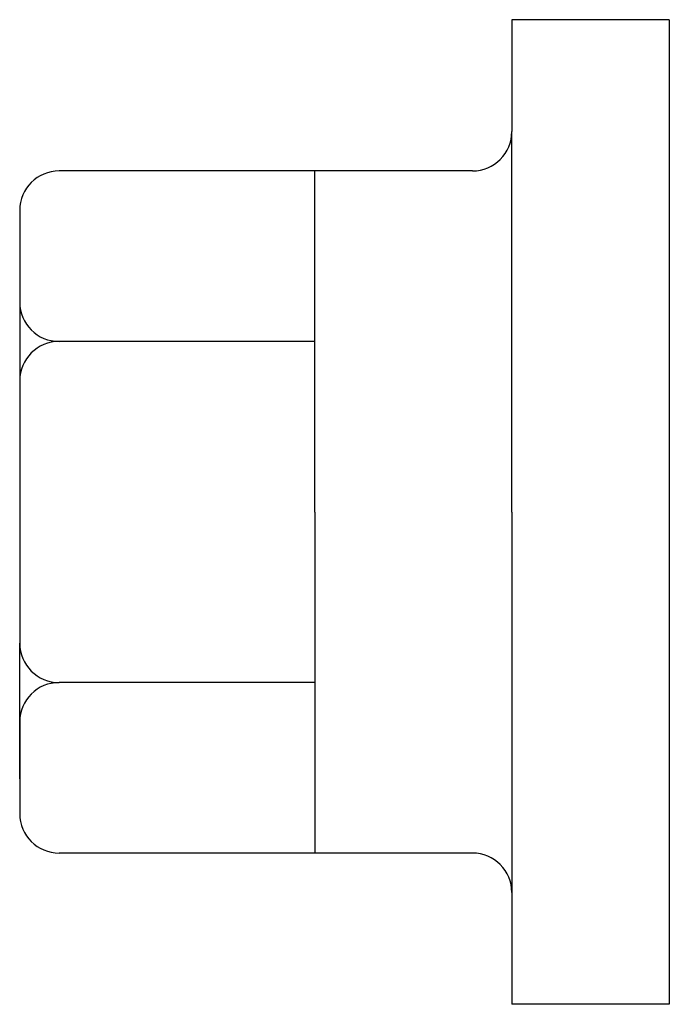
# Model space of a CAD drawing. Extents: x 664.9 to 697.9, y 11.7 to 61.7.
import ezdxf

# ---------------------------------------------------------------- set-up
doc = ezdxf.new("R2010")
doc.units = 0
doc.header["$LTSCALE"] = 25
doc.header["$MEASUREMENT"] = 0
doc.linetypes.add('AUSGEZOGEN', pattern=[0])
doc.layers.add('03-KONTUR', color=7, linetype='AUSGEZOGEN')

msp = doc.modelspace()

# ---------------------------------------------------------------- linework, layer by layer
at = {"layer": '03-KONTUR'}
for p, q in [((689.894, 61.674), (689.894, 55.995)), ((697.894, 61.674), (689.894, 61.674)), ((697.894, 61.674), (697.894, 43.258)), ((689.894, 36.674), (689.894, 55.995)), ((687.894, 53.995), (666.894, 53.995)), ((679.894, 36.674), (679.894, 53.995)), ((664.894, 51.995), (664.894, 48.221)), ((664.894, 48.221), (664.894, 30.014)), ((679.894, 45.335), (666.894, 45.335)), ((697.894, 43.401), (697.894, 11.674)), ((679.894, 36.674), (679.894, 19.354)), ((689.894, 36.674), (689.894, 17.354)), ((664.894, 23.119), (664.894, 30.014)), ((679.894, 28.014), (666.894, 28.014)), ((664.894, 26.014), (664.894, 21.354)), ((687.894, 19.354), (666.894, 19.354)), ((689.894, 17.354), (689.894, 11.674)), ((697.894, 11.674), (689.894, 11.674))]:
    msp.add_line(p, q, dxfattribs=at)
for centre, start, end in [((687.894, 55.995), 270, 0), ((666.894, 51.995), 90, 180), ((666.894, 47.335), 180, 270), ((666.894, 43.335), 90, 180), ((666.894, 30.014), 180, 270), ((666.894, 26.014), 90, 180), ((666.894, 21.354), 180, 270), ((687.894, 17.354), 360, 90)]:
    msp.add_arc(centre, 2, start, end, dxfattribs=at)

doc.saveas('drawing.dxf')
